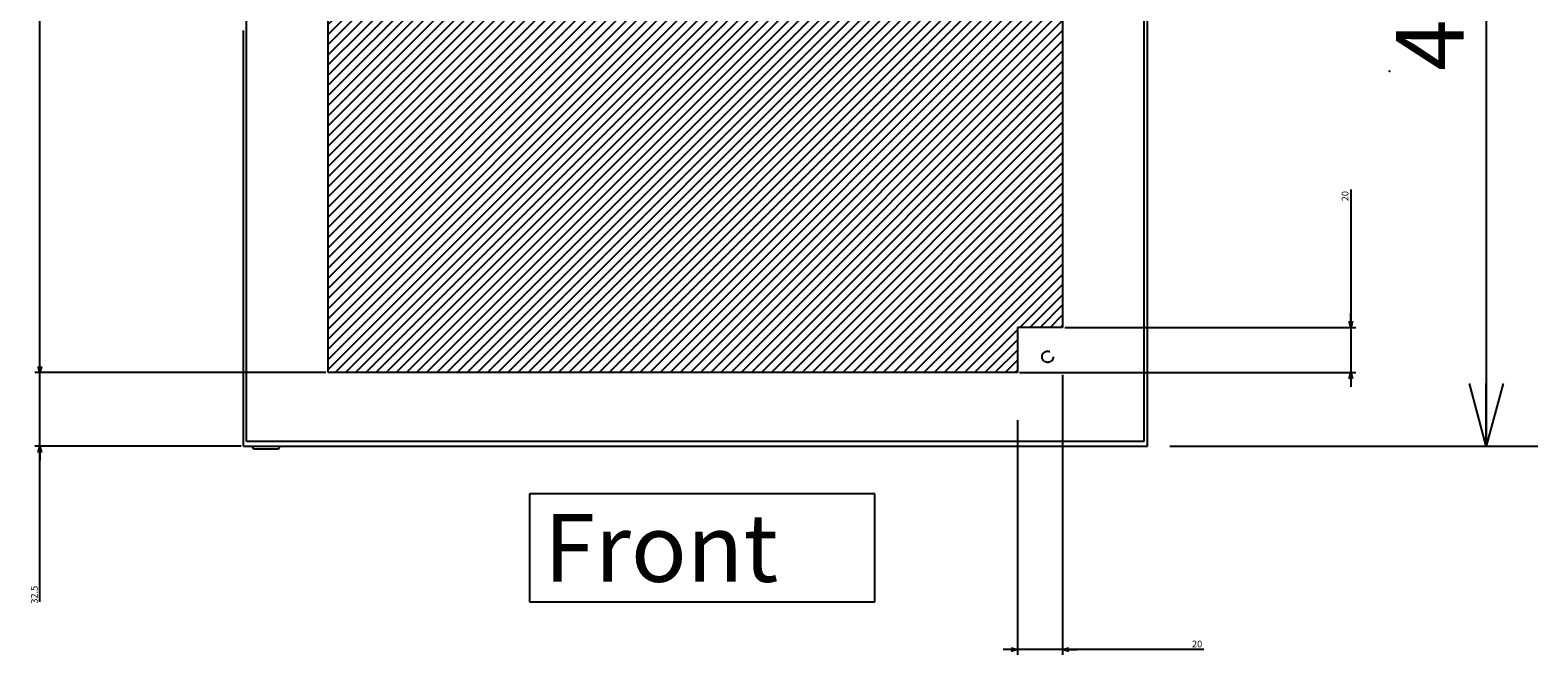
# Model space of a CAD drawing. Extents: x -343 to 202, y -446 to 148.
# Drawn here: x -60 to 7, y -323 to -295 of the extents above; entities that cross this region are included whole.
import ezdxf

# ---------------------------------------------------------------- set-up
doc = ezdxf.new("R2010")
doc.units = 0
doc.linetypes.add('DASHED', pattern=[19.05, 12.7, -6.35])
doc.layers.get('0').update_dxf_attribs({"linetype": 'CONTINUOUS'})
doc.layers.get('DEFPOINTS').update_dxf_attribs({"linetype": 'CONTINUOUS'})
doc.layers.add('CLASS1', color=7, linetype='CONTINUOUS')
doc.layers.add('枠', color=7, linetype='CONTINUOUS')
doc.styles.add('MX_DIMTXSTY_2', font='txt.shx', dxfattribs={"width": 0.65, "bigfont": 'extfont.shx'})
doc.styles.add('MX_DIMTXSTY_4', font='txt.shx', dxfattribs={"width": 1.15, "bigfont": 'extfont.shx'})
doc.styles.add('MX_DIMTXSTY_7', font='txt.shx', dxfattribs={"width": 1.1, "bigfont": 'extfont.shx'})
doc.styles.add('MX_NOTE_STANDARD', font='txt.shx', dxfattribs={"bigfont": 'extfont.shx'})
doc.dimstyles.new('MXDIMSTYLE', dxfattribs={"dimtxt": 3, "dimasz": 2.5, "dimexe": 2.28, "dimexo": 1, "dimgap": 1, "dimtad": 1, "dimdsep": 46, "dimtxsty": 'MX_NOTE_STANDARD', "dimblk1": 'OPEN30', "dimblk2": 'OPEN30', "dimsah": 1, "dimcen": 2.5, "dimadec": 0, "dimazin": 0, "dimtfac": 1, "dimtmove": 0, "dimatfit": 3, "dimldrblk": 'OPEN30', "dimfxl": 1, "dimtzin": 0, "dimarcsym": 0})

# ---------------------------------------------------------------- blocks, each defined once
blk = doc.blocks.new('_OPEN30')
at = {"color": 0, "linetype": 'ByBlock', "lineweight": -2}
for p, q in [((-1, 0.267949), (0, 0)), ((0, 0), (-1, -0.267949)), ((0, 0), (-1, 0))]:
    blk.add_line(p, q, dxfattribs=at)
blk = doc.blocks.new('*D123')
at = {"color": 7, "linetype": 'CONTINUOUS'}
for p, q in [((-9.721379, -273.47361), (6.558621, -273.47361)), ((4.278621, -273.47361), (4.278621, -313.47361)), ((-9.721379, -313.47361), (6.558621, -313.47361))]:
    blk.add_line(p, q, dxfattribs=at)
at = {"layer": 'DEFPOINTS', "color": 0, "linetype": 'CONTINUOUS'}
for p in [(-10.721379, -273.47361), (-10.721379, -313.47361), (4.278621, -313.47361)]:
    blk.add_point(p, dxfattribs=at)
at = {"color": 7, "linetype": 'CONTINUOUS', "xscale": 2.77, "yscale": 2.77, "zscale": 2.77}
for p, rotation in [((4.278621, -273.47361), 90), ((4.278621, -313.47361), 270)]:
    blk.add_blockref('_OPEN30', p, dxfattribs=dict(at, rotation=rotation))
at = {"color": 255, "linetype": 'CONTINUOUS', "insert": (1.778621, -293.47361), "char_height": 3, "attachment_point": 5, "rotation": 90, "line_spacing_factor": 0.9, "style": 'MX_DIMTXSTY_7'}
blk.add_mtext('\\A1;400', dxfattribs=at)
blk = doc.blocks.new('*D79')
at = {"color": 21, "linetype": 'CONTINUOUS'}
for p, q in [((2368.986584, -399.169819), (2368.986584, -392.819819)), ((2495.486584, -399.169819), (2366.706584, -399.169819)), ((2368.986584, -431.669819), (2368.986584, -399.169819)), ((2457.986584, -431.669819), (2366.706584, -431.669819)), ((2368.986584, -500.580771), (2368.986584, -431.669819)), ((2368.986584, -431.669819), (2368.986584, -438.019819))]:
    blk.add_line(p, q, dxfattribs=at)
at = {"layer": 'DEFPOINTS', "color": 0, "linetype": 'CONTINUOUS'}
for p in [(2368.986584, -399.169819), (2496.486584, -399.169819), (2458.986584, -431.669819)]:
    blk.add_point(p, dxfattribs=at)
at = {"color": 21, "linetype": 'CONTINUOUS', "xscale": 2.77, "yscale": 2.77, "zscale": 2.77}
for p, rotation in [((2368.986584, -399.169819), 270), ((2368.986584, -431.669819), 90)]:
    blk.add_blockref('_OPEN30', p, dxfattribs=dict(at, rotation=rotation))
at = {"color": 21, "linetype": 'CONTINUOUS', "insert": (2366.486584, -497.380771), "char_height": 3, "attachment_point": 5, "rotation": 90, "line_spacing_factor": 0.9, "style": 'MX_DIMTXSTY_2'}
blk.add_mtext('\\A1;32.5', dxfattribs=at)
blk = doc.blocks.new('*D85')
at = {"color": 21, "linetype": 'CONTINUOUS'}
for p, q in [((2495.486584, -64.169819), (2366.706584, -64.169819)), ((2368.986584, -399.169819), (2368.986584, -64.169819)), ((2495.486584, -399.169819), (2366.706584, -399.169819))]:
    blk.add_line(p, q, dxfattribs=at)
at = {"layer": 'DEFPOINTS', "color": 0, "linetype": 'CONTINUOUS'}
for p in [(2368.986584, -64.169819), (2496.486584, -64.169819), (2496.486584, -399.169819)]:
    blk.add_point(p, dxfattribs=at)
at = {"color": 21, "linetype": 'CONTINUOUS', "xscale": 2.77, "yscale": 2.77, "zscale": 2.77}
for p, rotation in [((2368.986584, -64.169819), 90), ((2368.986584, -399.169819), 270)]:
    blk.add_blockref('_OPEN30', p, dxfattribs=dict(at, rotation=rotation))
at = {"color": 21, "linetype": 'CONTINUOUS', "insert": (2366.486584, -231.669819), "char_height": 3, "attachment_point": 5, "rotation": 90, "line_spacing_factor": 0.9, "style": 'MX_DIMTXSTY_4'}
blk.add_mtext('\\A1;(335)', dxfattribs=at)
blk = doc.blocks.new('*D99')
at = {"color": 21, "linetype": 'CONTINUOUS'}
for p, q in [((2821.486584, -400.169819), (2821.486584, -523.949819)), ((2801.486584, -420.169819), (2801.486584, -523.949819)), ((2801.486584, -521.669819), (2795.136584, -521.669819)), ((2821.486584, -521.669819), (2801.486584, -521.669819)), ((2883.997349, -521.669819), (2821.486584, -521.669819)), ((2821.486584, -521.669819), (2827.836584, -521.669819))]:
    blk.add_line(p, q, dxfattribs=at)
at = {"layer": 'DEFPOINTS', "color": 0, "linetype": 'CONTINUOUS'}
for p in [(2821.486584, -399.169819), (2801.486584, -419.169819), (2801.486584, -521.669819)]:
    blk.add_point(p, dxfattribs=at)
at = {"color": 21, "linetype": 'CONTINUOUS', "xscale": 2.77, "yscale": 2.77, "zscale": 2.77}
blk.add_blockref('_OPEN30', (2801.486584, -521.669819), dxfattribs=at)
at = {"color": 21, "linetype": 'CONTINUOUS', "xscale": 2.77, "yscale": 2.77, "zscale": 2.77, "rotation": 180}
blk.add_blockref('_OPEN30', (2821.486584, -521.669819), dxfattribs=at)
at = {"color": 21, "linetype": 'CONTINUOUS', "insert": (2880.997349, -519.169819), "char_height": 3, "attachment_point": 5, "line_spacing_factor": 0.9, "style": 'MX_DIMTXSTY_7'}
blk.add_mtext('\\A1;20', dxfattribs=at)
blk = doc.blocks.new('*D100')
at = {"color": 21, "linetype": 'CONTINUOUS'}
for p, q in [((2948.986584, -318.155769), (2948.986584, -379.169819)), ((2948.986584, -379.169819), (2948.986584, -372.819819)), ((2822.486584, -379.169819), (2951.266584, -379.169819)), ((2948.986584, -379.169819), (2948.986584, -399.169819)), ((2802.486584, -399.169819), (2951.266584, -399.169819)), ((2948.986584, -399.169819), (2948.986584, -405.519819))]:
    blk.add_line(p, q, dxfattribs=at)
at = {"layer": 'DEFPOINTS', "color": 0, "linetype": 'CONTINUOUS'}
for p in [(2821.486584, -379.169819), (2801.486584, -399.169819), (2948.986584, -399.169819)]:
    blk.add_point(p, dxfattribs=at)
at = {"color": 21, "linetype": 'CONTINUOUS', "xscale": 2.77, "yscale": 2.77, "zscale": 2.77}
for p, rotation in [((2948.986584, -379.169819), 270), ((2948.986584, -399.169819), 90)]:
    blk.add_blockref('_OPEN30', p, dxfattribs=dict(at, rotation=rotation))
at = {"color": 21, "linetype": 'CONTINUOUS', "insert": (2946.486584, -321.155769), "char_height": 3, "attachment_point": 5, "rotation": 90, "line_spacing_factor": 0.9, "style": 'MX_DIMTXSTY_7'}
blk.add_mtext('\\A1;20', dxfattribs=at)
blk = doc.blocks.new('MS_30')
at = {"linetype": 'CONTINUOUS'}
h = blk.add_hatch(dxfattribs=at)
h.set_pattern_fill('ANSI31', color=25, style=0)
h.paths.add_polyline_path([(2496.49, 60.83), (2821.49, 60.83), (2821.49, -254.17), (2801.49, -254.17), (2801.49, -274.17), (2496.49, -274.17)])
at = {"color": 25, "linetype": 'CONTINUOUS'}
for p, q in [((2496.49, -274.17), (2496.49, 60.83)), ((2821.49, 60.83), (2821.49, -254.17)), ((2821.49, -254.17), (2801.49, -254.17)), ((2801.49, -254.17), (2801.49, -274.17)), ((2801.49, -274.17), (2496.49, -274.17))]:
    blk.add_line(p, q, dxfattribs=at)
blk = doc.blocks.new('MS_24')
at = {"color": 140, "linetype": 'CONTINUOUS'}
for p, q in [((2460.386584, -179.669819), (2460.386584, 216.330181)), ((2857.386584, 216.330181), (2857.386584, -179.669819)), ((2858.986584, -181.669819), (2858.986584, 218.330181)), ((2458.986584, -181.669819), (2458.986584, 2.130181)), ((2857.386584, -179.669819), (2460.386584, -179.669819)), ((2458.986584, -181.669819), (2858.986584, -181.669819)), ((2462.986584, -181.669819), (2462.986584, -182.069819)), ((2463.786584, -182.869819), (2474.186584, -182.869819)), ((2474.986584, -182.069819), (2474.986584, -181.669819))]:
    blk.add_line(p, q, dxfattribs=at)
at = {"color": 130, "linetype": 'DASHED'}
blk.add_circle((2814.886584, -142.169819), 2.5, dxfattribs=at)
at = {"color": 140, "linetype": 'CONTINUOUS'}
for centre, start, end in [((2463.786584, -182.069819), 180, 270), ((2474.186584, -182.069819), 270, 0)]:
    blk.add_arc(centre, 0.8, start, end, dxfattribs=at)
blk = doc.blocks.new('MS_32')
at = {"color": 21, "linetype": 'CONTINUOUS'}
blk.add_point((0, 0), dxfattribs=at)
blk = doc.blocks.new('MS_31')
at = {"color": 21, "linetype": 'CONTINUOUS'}
for p, q in [((2738.383567, -452.769819), (2585.583567, -452.769819)), ((2585.583567, -452.769819), (2585.583567, -500.569819)), ((2738.383567, -500.569819), (2738.383567, -452.769819)), ((2585.583567, -500.569819), (2738.383567, -500.569819))]:
    blk.add_line(p, q, dxfattribs=at)
at = {"color": 21, "linetype": 'CONTINUOUS', "insert": (2591.983567, -476.669819), "char_height": 30, "attachment_point": 4, "line_spacing_factor": 0.9}
blk.add_mtext('\\A1;Front', dxfattribs=at)
at = {"color": 21, "linetype": 'CONTINUOUS'}
for base, p1, p2, text, override, picture, middle in [((2368.986584, -64.169819), (2496.486584, -399.169819), (2496.486584, -64.169819), '\\A1;(<>)', {"dimasz": 2.77, "dimtxsty": 'MX_DIMTXSTY_4', "dimtzin": 8}, '*D85', (2368.986584, -231.669819)), ((2948.986584, -399.169819), (2821.486584, -379.169819), (2801.486584, -399.169819), '\\A1;<>', {"dimasz": 2.77, "dimtxsty": 'MX_DIMTXSTY_7', "dimtzin": 8}, '*D100', (2948.986584, -321.155769)), ((2368.986584, -399.169819), (2458.986584, -431.669819), (2496.486584, -399.169819), '\\A1;<>', {"dimasz": 2.77, "dimtxsty": 'MX_DIMTXSTY_2', "dimtzin": 8}, '*D79', (2368.986584, -497.380771))]:
    dim = blk.add_linear_dim(base=base, p1=p1, p2=p2, angle=90, text=text, dimstyle='MXDIMSTYLE', override=override, dxfattribs=at)
    dim.commit()
    dim.dimension.update_dxf_attribs({"geometry": picture, "text_midpoint": middle, "dimtype": 128})
dim = blk.add_linear_dim(base=(2801.486584, -521.669819), p1=(2821.486584, -399.169819), p2=(2801.486584, -419.169819), text='\\A1;<>', dimstyle='MXDIMSTYLE', override={"dimasz": 2.77, "dimtxsty": 'MX_DIMTXSTY_7', "dimtzin": 8}, dxfattribs=at)
dim.commit()
dim.dimension.update_dxf_attribs({"geometry": '*D99', "text_midpoint": (2880.997349, -521.669819), "dimtype": 128})

msp = doc.modelspace()

# ---------------------------------------------------------------- block references
at = {"layer": 'CLASS1', "linetype": 'ByBlock', "xscale": 0.1, "yscale": 0.1, "zscale": 0.1}
for name, p in [('MS_31', (-296.62, -270.3066)), ('MS_24', (-296.62, -295.3066)), ('MS_30', (-296.62, -282.8066))]:
    msp.add_blockref(name, p, dxfattribs=at)
at = {"layer": '枠', "linetype": 'ByBlock'}
msp.add_blockref('MS_32', (0, -296.9), dxfattribs=at)

# ---------------------------------------------------------------- dimensions: what is measured, and where the dimension line sits
at = {"layer": 'CLASS1', "color": 7, "linetype": 'CONTINUOUS'}
dim = msp.add_linear_dim(base=(4.2786, -313.4736), p1=(-10.7214, -273.4736), p2=(-10.7214, -313.4736), angle=90, text='\\A1;<>', dimstyle='MXDIMSTYLE', override={"dimasz": 2.77, "dimlfac": 10, "dimtxsty": 'MX_DIMTXSTY_7', "dimtzin": 8}, dxfattribs=at)
dim.commit()
dim.dimension.update_dxf_attribs({"geometry": '*D123', "text_midpoint": (4.2786, -293.4736), "dimtype": 128})

doc.saveas('drawing.dxf')
